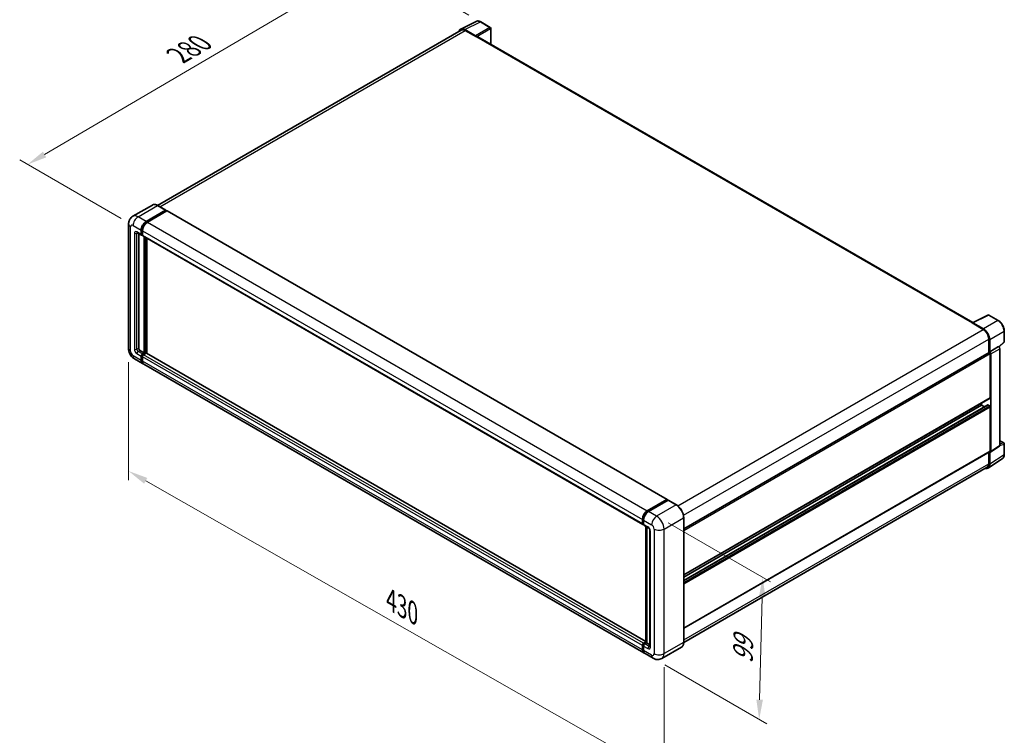
# Model space of a CAD drawing. Units: millimetres. Extents: x 0 to 11409, y 0 to 1546.
# Drawn here: x 367 to 741, y 159 to 431 of the extents above; entities that cross this region are included whole.
import ezdxf

# ---------------------------------------------------------------- set-up
doc = ezdxf.new("R2010")
doc.units = ezdxf.units.MM
doc.header["$LTSCALE"] = 3
doc.layers.get('Defpoints').update_dxf_attribs({"lineweight": 25})
for name, color, linetype, lineweight in [('Dimension (ISO)', 7, 'Continuous', 18), ('Visible (ISO)', 7, 'Continuous', 35), ('Visible Narrow (ISO)', 7, 'Continuous', 25)]:
    doc.layers.add(name, color=color, linetype=linetype, lineweight=lineweight)
doc.styles.add('Note Text (TK)', font='txt')
doc.dimstyles.new('Default - Method 1b (TK)', dxfattribs={"dimscale": 3, "dimtxt": 2.5, "dimasz": 2.5, "dimexe": 1, "dimexo": 1.499999999999999, "dimgap": 1, "dimtad": 1, "dimtoh": 1, "dimrnd": 1e-08, "dimdsep": 46, "dimtxsty": 'Note Text (TK)', "dimcen": 0.09, "dimdle": 5, "dimclrd": 100, "dimclre": 100, "dimclrt": 7, "dimadec": 1, "dimazin": 1, "dimtfac": 1, "dimtmove": 0, "dimatfit": 3, "dimfxl": 1, "dimtolj": 1, "dimlwd": -1, "dimlwe": -1, "dimarcsym": 0})

# ---------------------------------------------------------------- blocks, each defined once
blk = doc.blocks.new('*D20')
at = {"layer": 'Defpoints', "color": 0}
for p in [(502.2457489212944, 453.5250295056134), (542.5508354489277, 430.2548769491731), (410.4302120979409, 352.8767644205232)]:
    blk.add_point(p, dxfattribs=at)
at = {"layer": 'Dimension (ISO)', "color": 100}
for p, q in [((538.0701114338657, 432.8418241654334), (499.2585995779199, 455.2496609831203)), ((376.7884016864986, 379.8321375673277), (495.7788659283303, 449.7264212926871)), ((405.949488082879, 355.4637116367835), (367.3343693501599, 377.7581608319083))]:
    blk.add_line(p, q, dxfattribs=at)
for points in [[(495.1457645595092, 450.8042351248477), (496.4119672971513, 448.6486074605264), (502.2457489212944, 453.5250295056134)], [(376.1553003176775, 380.9099513994884), (377.4215030553197, 378.754323735167), (370.3215186935345, 376.0335293544014)]]:
    blk.add_solid(points, dxfattribs=at)
at = {"layer": 'Dimension (ISO)', "color": 7, "insert": (426.2481931629606, 416.7128682642645), "char_height": 7.5, "attachment_point": 4, "rotation": 30.42972019727231, "style": 'Note Text (TK)'}
blk.add_mtext('\\A1;{\\Q-29.570;\\W0.820;\\H0.816x; \\fＭＳ Ｐゴシック|b0|i0;\\H7.5000;280}', dxfattribs=at)
blk = doc.blocks.new('*D21')
at = {"layer": 'Defpoints', "color": 0}
for p in [(408.7063544728741, 306.0642937806771), (612.1913469965202, 190.1217792889406), (612.1913469965369, 143.5814741760696)]:
    blk.add_point(p, dxfattribs=at)
at = {"layer": 'Dimension (ISO)', "color": 100}
for p, q in [((408.706354472876, 300.8850812899285), (408.7063544728921, 256.0711803406406)), ((415.2227891741688, 255.8110277490812), (605.674912295259, 147.2944350947948)), ((612.1913469965222, 184.9425667981919), (612.1913469965382, 140.1286658489038))]:
    blk.add_line(p, q, dxfattribs=at)
for points in [[(415.8416159939563, 256.8971001992942), (414.6039623543813, 254.7249552988682), (408.7063544728908, 259.5239886678064)], [(606.2937391150464, 148.3805075450078), (605.0560854754714, 146.2083626445817), (612.1913469965369, 143.5814741760696)]]:
    blk.add_solid(points, dxfattribs=at)
at = {"layer": 'Dimension (ISO)', "color": 7, "insert": (507.1312069270573, 211.2118908680896), "char_height": 7.5, "attachment_point": 4, "rotation": 330.32619711442555, "style": 'Note Text (TK)'}
blk.add_mtext('\\A1;{\\Q-29.674;\\W0.819;\\H0.816x; \\fＭＳ Ｐゴシック|b0|i0;\\H7.5000;430}', dxfattribs=at)
blk = doc.blocks.new('*D22')
at = {"layer": 'Defpoints', "color": 0}
for p in [(609.362919871756, 242.3775604683049), (608.0295865384414, 188.3567092661344), (648.3346730660742, 165.0865567096944)]:
    blk.add_point(p, dxfattribs=at)
at = {"layer": 'Dimension (ISO)', "color": 100}
for p, q in [((613.8010467727981, 239.8152067072905), (652.6267576667504, 217.3991720711887)), ((649.4829490519886, 211.6096913409233), (648.5197304134747, 172.5842732806361)), ((612.4677134394835, 185.79435550512), (651.2934243334358, 163.3783208690182))]:
    blk.add_line(p, q, dxfattribs=at)
for points in [[(648.2333296234984, 211.6405342321567), (650.7325684804789, 211.57884844969), (649.668006399389, 219.107407911865)], [(647.2701109849845, 172.6151161718695), (649.769349841965, 172.5534303894027), (648.3346730660742, 165.0865567096944)]]:
    blk.add_solid(points, dxfattribs=at)
at = {"layer": 'Dimension (ISO)', "color": 7, "insert": (642.0702121354796, 184.8417705610828), "char_height": 7.5, "attachment_point": 4, "rotation": 88.58612251216663, "style": 'Note Text (TK)'}
blk.add_mtext('\\A1;{\\Q28.586;\\W0.828;\\H0.816x; \\fＭＳ Ｐゴシック|b0|i0;\\H7.5000;99}', dxfattribs=at)

msp = doc.modelspace()

# ---------------------------------------------------------------- linework, layer by layer
at = {"layer": 'Visible (ISO)'}
for p, q in [((534.9227694239232, 427.5119466394553), (540.7891901444148, 430.441786170903)), ((535.1487725397393, 427.1224156083443), (419.7341284348221, 360.4877397658904)), ((540.5380034197138, 425.0005461712567), (536.5294855750557, 427.3148650279215)), ((536.6487725397393, 426.9738291397741), (540.8914132268587, 424.5243393969908)), ((546.1636953781606, 428.1689912964859), (542.5508354489275, 430.2548769491729)), ((546.3303620448295, 421.7223647902791), (546.3303620448272, 427.8803161618912)), ((540.773562096661, 424.5923807787352), (540.773562096661, 424.592546574621)), ((729.5394339349392, 315.9465578165427), (541.391413226859, 424.5738682198477)), ((417.7404513835629, 360.6274730855353), (410.3158301811041, 356.3408660356612)), ((422.887914102038, 358.6685366725746), (419.8237847168964, 360.437612597918)), ((415.3799595662459, 354.373674818891), (422.8045807687046, 358.6602818687651)), ((415.379959566246, 354.2103755027055), (422.9224318989025, 358.5650239343237)), ((423.2524150634563, 358.3745080654405), (415.8513640870372, 354.1015092919149)), ((422.9224318989024, 358.5922404870212), (422.9224318989025, 358.5650239343237)), ((422.9224318989025, 358.5650239343237), (423.2524150634563, 358.3745080654405)), ((423.3524150634563, 358.3844138300119), (613.3284369422421, 248.7017064587207)), ((408.7063544728566, 353.4210954744751), (408.7063544728738, 306.0642937806769)), ((411.9824968477722, 350.1220899355268), (413.6324126705408, 349.1695105911111)), ((412.5515324415017, 349.7935570823086), (412.5515324415174, 306.2003765441651)), ((413.4943414830831, 349.4746953333245), (413.4943414830826, 351.1076884951797)), ((413.6357628393204, 349.5563449914174), (413.6357628393199, 351.1893381532725)), ((413.9657460038742, 349.208000609057), (413.7324126705409, 349.3427156718679)), ((413.9657460038739, 350.8355229682039), (413.9657460038742, 349.2025298063487)), ((414.103817191332, 348.8973450641349), (604.0798390701178, 239.2146376928437)), ((414.6728527850772, 304.4313006188219), (414.6728527850613, 348.5688122109167)), ((414.8142741413145, 304.3496509607292), (414.8142741412987, 348.4871625528239)), ((415.6156618266558, 304.2812089887341), (415.61566182664, 348.024481156967)), ((729.4102574749071, 315.8820438109559), (735.2766781953986, 318.8118833424035)), ((739.205138893125, 316.716461918367), (735.592278963892, 318.802347571054)), ((729.217519282875, 315.7942113701161), (733.4601599699944, 313.3447216273329)), ((729.3353704130733, 315.7263357842574), (729.3353704130733, 315.7261699883717)), ((733.5794469346783, 313.5480167931378), (729.5709290900203, 315.8623356498025)), ((741.4918336523165, 308.7199315215573), (741.4918336523149, 312.7557904140505)), ((735.5814803135548, 309.6704870131587), (735.5814803135567, 304.475993889612)), ((735.9350337041506, 304.8395489093372), (735.9350337041489, 309.4680208267803)), ((735.9350337041506, 304.8395489093372), (739.3471040455239, 306.8095086394247)), ((739.347391212421, 306.8093428435394), (739.3471040455239, 306.8095086394247)), ((739.4793661064475, 306.7113861015744), (741.3849358492544, 308.4753133257051)), ((413.0229369623086, 305.3838799632375), (414.6728527850772, 304.4313006188219)), ((413.4943414831004, 301.5735625855747), (413.4943414830998, 303.2065557474298)), ((413.6357628393377, 301.6552122436675), (413.6357628393372, 303.2882054055227)), ((413.9657460038907, 304.0230523283577), (414.6728527850772, 304.4313006188219)), ((413.9657460038907, 303.8597530121722), (414.8142741413145, 304.3496509607292)), ((415.427100018343, 304.322434408032), (414.4371505246821, 303.7508868013823)), ((415.1442573058682, 304.1591350918462), (414.8142741413145, 304.3496509607292)), ((605.3307361346201, 194.749159767701), (415.527100018343, 304.3323401726033)), ((619.664783735432, 237.5514579166044), (735.7683670374844, 304.5838929899795)), ((735.9353208710476, 304.8393831134518), (735.9350337041506, 304.8395489093372)), ((736.1707359645527, 287.4209551828818), (736.1707359645465, 304.1591350918968)), ((736.4064382249554, 267.0082090679227), (736.4064382249417, 304.0233839201803)), ((739.8185085663287, 269.2632956869441), (739.8185085663151, 305.9933436502679)), ((410.9824968477895, 302.1218995420641), (414.0466262329312, 300.3528236167207)), ((413.9657460038909, 302.9343902204541), (413.9657460038917, 301.3013970585991)), ((604.4940526325084, 190.3979507184539), (414.5180307537225, 300.0806580897453)), ((619.6647837354383, 220.0434776486699), (736.1017003708239, 287.2683628117749)), ((619.6647837354391, 217.8832295606521), (735.269348279209, 284.6275560196019)), ((619.6647837354387, 219.2036329567398), (732.8709043190172, 284.5632171496356)), ((732.8709043190172, 284.5632171496356), (732.8709043190167, 285.4030618415658)), ((734.0144072032721, 283.9030154515919), (732.8709043190172, 284.5632171496356)), ((735.9350337041583, 284.2910516226595), (735.369348279209, 284.6176502550306)), ((736.1707359645599, 267.1446234231806), (736.170735964554, 283.8828033321956)), ((739.8185085663282, 271.0469428815684), (741.3251669856642, 270.1770732375879)), ((741.4918336523324, 265.8525392105), (741.491833652331, 269.8883981029932)), ((619.6647837354458, 199.7671458889687), (736.1017003708312, 266.9920310520738)), ((735.5814803135708, 266.6916818619768), (735.5814803135723, 262.3136853193602)), ((735.9350337041662, 262.1079032152745), (735.9350337041645, 266.7363751327176)), ((735.9350337041645, 266.7363751327176), (735.9353208710618, 266.7362093368323)), ((736.2799021462838, 266.7102095060592), (739.6919724876572, 268.9652961250804)), ((735.3023533108081, 260.6179054059566), (740.772879134297, 264.2334550134699)), ((734.9601599700137, 260.940353979399), (619.663366995294, 194.3737195186885)), ((605.827385965823, 244.4188019206238), (613.228436942242, 248.6918006941492)), ((605.8619037626871, 244.1957160265038), (613.4043760953438, 248.5503644581221)), ((613.7234116890723, 248.4332434435222), (606.2987904866137, 244.146636393648)), ((613.3698582984794, 248.6101510360566), (613.3698582984794, 248.5304355988105)), ((613.487709428677, 248.5421096543126), (613.6998414630331, 248.4196351671734)), ((616.8708744075476, 246.6724223219882), (613.806745022406, 248.4414982473316)), ((603.9417678826601, 239.5198224350574), (603.9417678826596, 241.1528155969126)), ((604.152224832626, 239.6014720931503), (604.1522248326255, 241.2344652550054)), ((604.4131724034504, 240.8806500699366), (604.4131724034507, 239.2476569080815)), ((619.6647837354475, 194.4764277205586), (619.6647837354305, 241.833229414357)), ((604.2976902003154, 239.3198013918568), (604.4131724034507, 239.2531277107899)), ((604.5512435909086, 238.942472165868), (606.2011594136771, 237.9898928214523)), ((605.3307361346202, 194.3549203438387), (605.3307361346042, 238.4924319359341)), ((605.5916837054292, 238.3417737856739), (605.591683705445, 194.2042621935785)), ((606.8106351219265, 236.9342499287864), (606.8106351219423, 192.8434345586983)), ((604.4131724034679, 194.068179430091), (605.3307361346201, 194.5979350972706)), ((603.9417678826777, 191.6186896873077), (603.9417678826769, 193.2516828491628)), ((604.1522248326432, 191.7003393454001), (604.1522248326428, 193.3333325072552)), ((604.4131724034676, 192.9795173221864), (604.4131724034681, 191.3465241603313)), ((604.4476902003317, 193.8450935359702), (605.3307361346202, 194.3549203438387)), ((605.591683705445, 194.2042621935785), (604.8845769242585, 193.7960139031143)), ((605.3795516710891, 194.3267366807178), (605.3307361346202, 194.3549203438388)), ((605.3795516710891, 194.3267366807178), (605.591683705445, 194.2042621935786)), ((605.591683705445, 194.2042621935785), (606.8106351219419, 193.5005002651349)), ((618.7875410742337, 192.577277885533), (611.362919871775, 188.2906708356588)), ((608.0295865384408, 188.356709266134), (604.965457153299, 190.1257851914774))]:
    msp.add_line(p, q, dxfattribs=at)
for centre, radius, start, end in [((545.9970287114938, 427.8803161618911), 0.3333333333333335, 0, 59.99999999999577), ((735.4256122972254, 318.5136724364592), 0.3333333333333331, 59.99999999999577, 116.5387075295107), ((741.1585003189832, 308.7199315215571), 0.3333333333333332, 312.7894813385659, 0), ((741.1585003189977, 269.8883981029931), 0.3333333333333331, 0, 59.99999999999577)]:
    msp.add_arc(centre, radius, start, end, dxfattribs=at)
for centre, major_axis, ratio, start_param, end_param in [((536.5323581192328, 424.5898923245566), (-1.668697862510223, 2.890269480347685), 0.576647498787985, 5.4983961313683, 6.809920053623867), ((536.6487725397403, 424.5243393969913), (-1.500000000000956, 2.598076211352878), 0.5773502691893873, 5.497787143781993, 6.283185307179692), ((540.5377161652963, 424.7283805937509), (0.1666666666667379, -0.2886751345947719), 0.5780538960693767, 0.7860071509830107, 2.355585502606558), ((540.891413226859, 423.7078428160631), (0.5000000000000506, 0.8660254037845543), 0.5773502691896267, 0, 0.7853981633977103), ((422.8045807687047, 358.5241991052772), (0.0833333333333373, 0.1443375672974133), 0.577350269189626, 5.497787143782773, 7.068583470577486), ((423.2524150634563, 358.211208749255), (0.0999999999999994, 0.1732050807568879), 0.5773502691896258, 0, 0.785398163397816), ((415.3799595662467, 352.1963506030842), (1.333333333333464, 2.309401076758414), 0.577350269189626, 0.7853981633981002, 2.356194490193006), ((415.3799595662467, 352.1963506030842), (1.233333333333459, 2.136195996001538), 0.577350269189626, 0.7853981633981091, 2.356194490193013), ((415.851364087038, 351.9241850761082), (-1.333333333333196, -2.309401076758584), 0.5773502691896257, 3.926990816987435, 5.497787143782234), ((413.9657460038741, 349.7468608603007), (-0.3333333333333314, -0.5773502691896227), 0.577350269189626, 5.497787143782593, 7.068583470577486), ((413.9657460038741, 349.7468608603007), (-0.2333333333333299, -0.4041451884327342), 0.577350269189626, 5.49778714378246, 6.283185307179604), ((414.4371505246653, 349.4746953333245), (-0.3333333333333347, -0.5773502691896282), 0.5773502691896257, 5.497787143782201, 6.283185307179584), ((729.2175192828754, 314.9777147891884), (0.500000000000054, 0.8660254037845339), 0.5773502691896267, 0.5386578361590751, 0.7853981633978986), ((729.5712163444379, 315.589838379466), (-0.1668697862510221, 0.2890269480347683), 0.5766474987879846, 5.498396131368255, 7.067974482991801), ((733.4601599699953, 310.8952318845502), (1.500000000000757, -2.598076211352847), 0.5773502691893873, 0.7853981633974625, 2.356194490192351), ((733.5765743905032, 310.8263610180796), (1.666666666667377, -2.886751345947716), 0.5780538960693762, 0.7860071509830499, 2.355585502606693), ((739.3468167035861, 306.2650116885277), (-0.3333333333334752, 0.5773502691895434), 0.5780538960693765, 3.927599804572804, 5.497178156196351), ((413.0229369623084, 305.9282110171892), (0.3333333333335746, -0.5773502691894833), 0.5773502691893854, 3.926990816986895, 5.497787143781793), ((413.9657460038909, 303.478721274406), (0.3333333333333713, 0.577350269189612), 0.577350269189626, 0.7853981633981855, 2.35619449019307), ((413.9657460038908, 303.478721274406), (0.2333333333333618, 0.4041451884327313), 0.577350269189626, 0.7853981633981065, 2.356194490192986), ((414.4371505246819, 303.2065557474305), (-0.3333333333332994, -0.5773502691896465), 0.577350269189626, 3.926990816986842, 5.497787143782715), ((415.4271000183431, 304.1591350918464), (0.1000000000000102, 0.1732050807568812), 0.577350269189626, 2.374e-13, 0.7853981633979986), ((735.935033704151, 304.2952178553847), (-0.1666666666667881, 0.2886751345947447), 0.5773502691893848, 3.926990816986785, 6.283185307179395), ((735.9347463622126, 304.2950519584402), (0.3333333333334752, -0.5773502691895434), 0.5780538960693765, 0.7860071509830115, 2.355585502606558), ((415.3799595662645, 302.6622246934792), (-1.333333333333327, -2.309401076758491), 0.577350269189626, 5.497787143782556, 6.460895908025307), ((415.3799595662645, 302.6622246934792), (-1.233333333333316, -2.136195996001585), 0.577350269189626, 5.497787143782542, 6.253558932583102), ((415.8513640870559, 302.3900591665038), (-1.333333333333336, -2.309401076758506), 0.5773502691896258, 5.497787143782628, 6.283185307179585), ((735.369348279209, 284.454350938845), (-0.1000000000000632, 0.1732050807568541), 0.577350269189385, 5.497787143782269, 6.283185307179502), ((735.9350337041571, 287.5570379463697), (0.1666666666667687, -0.2886751345947529), 0.577350269189385, 1.35e-13, 0.7853981633973993), ((735.9350337041584, 284.0188860956835), (-0.166666666666788, 0.2886751345947445), 0.5773502691893848, 3.926990816986785, 5.497787143781796), ((735.9347463622263, 267.2812038775053), (0.3337395725020461, -0.5780538960695357), 0.5766474987879847, 5.498396131368245, 7.067974482992085), ((735.9350337041644, 267.2807061866686), (0.1666666666668108, -0.288675134594745), 0.5773502691893851, 0, 0.7853981633962351), ((739.3468167035998, 269.5362904965266), (0.3337395725020461, -0.5780538960695357), 0.5766474987879847, 0.0348641300008868, 0.7847891758124999), ((733.5765743905207, 263.4728772631872), (1.668697862510241, -2.890269480347672), 0.5766474987879846, 5.756450560736775, 7.067974482991961), ((733.4601599700126, 263.5384301907519), (1.500000000001038, -2.598076211352947), 0.5773502691893854, 0, 0.7853981633972058), ((613.228436942242, 248.5285013779638), (0.1000000000000001, 0.1732050807568879), 0.5773502691896257, 5.497787143782044, 7.068583470577787), ((613.4877094286771, 248.4060268908247), (-0.083333333333384, 0.1443375672973739), 0.5773502691893851, 5.497787143781511, 6.283185307179839), ((613.7234116890725, 248.2971606800342), (0.0833333333333282, 0.1443375672973857), 0.5773502691896257, 5.409e-13, 0.7853981633984543), ((605.8273859658239, 242.241477704817), (1.333333333333471, 2.309401076758425), 0.5773502691896257, 0.7853981633981855, 2.356194490192919), ((606.2987904866145, 241.9693121778412), (-1.333333333333196, -2.309401076758584), 0.5773502691896257, 3.926990816987407, 5.497787143782323), ((604.4131724034512, 239.7919879620333), (-0.3333333333333334, -0.5773502691896262), 0.5773502691896258, 5.497787143782087, 7.068583470577938), ((604.884576924242, 239.5198224350576), (-0.3333333333333493, -0.577350269189653), 0.5773502691896257, 5.497787143782577, 6.283185307179533), ((604.4131724034679, 193.5238483761391), (0.3333333333333682, 0.5773502691896063), 0.577350269189626, 0.7853981633976206, 2.356194490193463), ((605.8273859658418, 192.7073517952124), (-1.333333333333336, -2.309401076758506), 0.5773502691896258, 5.497787143782602, 6.460895908023937), ((604.8845769242586, 193.2516828491626), (-0.3333333333332991, -0.577350269189646), 0.5773502691896257, 3.926990816987295, 5.497787143782371), ((606.2987904866324, 192.4351862682359), (-1.333333333333324, -2.309401076758488), 0.5773502691896257, 5.497787143782568, 6.283185307179584)]:
    msp.add_ellipse(centre, major_axis=major_axis, ratio=ratio, start_param=start_param, end_param=end_param, dxfattribs=at)
for points, knots in [([(542.5508354489275, 430.2548769491729), (542.4322167050759, 430.3233615128666), (542.312201461898, 430.3823867592488), (542.0709550425689, 430.4795655944147), (541.9497084565797, 430.5177262099506), (541.7077122998387, 430.5709805142882), (541.5869300382378, 430.5860648207071), (541.348433509425, 430.5906682013196), (541.2306950081132, 430.5801352147391), (541.0027250653867, 430.5315364799032), (540.892546089269, 430.4934047552957), (540.7891901444148, 430.441786170903)], [-0.7847891758118364, -0.7847891758118364, -0.7847891758118364, -0.7847891758118364, -0.6348041666493724, -0.6348041666493724, -0.4848191574869086, -0.4848191574869086, -0.3348341483244446, -0.3348341483244446, -0.1848491391619806, -0.1848491391619806, -0.0348641299995166, -0.0348641299995166, -0.0348641299995166, -0.0348641299995166]), ([(419.8237847168964, 360.437612597918), (419.6753143050102, 360.5233320301872), (419.5260747920153, 360.5960183011457), (419.2290885193223, 360.7131685964126), (419.0813333219994, 360.757636105079), (418.7903935060252, 360.8164540463728), (418.6471894770404, 360.8307962719848), (418.3688956639265, 360.8277353067407), (418.2337966404859, 360.8102957662468), (417.9762751680008, 360.7429310386793), (417.8538977849425, 360.6929713959105), (417.7404513835629, 360.6274730855353)], [0, 0, 0, 0, 0.1570796326795313, 0.1570796326795313, 0.3141592653590625, 0.3141592653590625, 0.4712388980385938, 0.4712388980385938, 0.628318530718125, 0.628318530718125, 0.7853981633976563, 0.7853981633976563, 0.7853981633976563, 0.7853981633976563]), ([(408.7063544728566, 353.4210954744751), (408.7063544728566, 353.5990176467645), (408.7182705989755, 353.7842953407959), (408.7758586566612, 354.1708921497745), (408.821556852477, 354.3724033416687), (408.9611437466216, 354.7878771112261), (409.0553153617805, 355.0020844058523), (409.3070531998963, 355.4272386854527), (409.4652174549926, 355.6380574214939), (409.8473612124426, 356.0247711120934), (410.0714840858249, 356.1997927517763), (410.3158301811041, 356.3408660356612)], [4.712388980384689, 4.712388980384689, 4.712388980384689, 4.712388980384689, 4.869468613064137, 4.869468613064137, 5.026548245743585, 5.026548245743585, 5.183627878423033, 5.183627878423033, 5.340707511102481, 5.340707511102481, 5.49778714378193, 5.49778714378193, 5.49778714378193, 5.49778714378193]), ([(411.8892077819579, 350.1614687880332), (411.8892077819579, 350.1614687880332), (411.8902764288149, 350.1613435448068), (411.8973678860458, 350.1599098980792), (411.9082138322908, 350.1571409490783), (411.9392086516986, 350.1449146188428), (411.9593114205725, 350.1354760481618), (411.9824968477722, 350.1220899355268)], [5.902696792049801, 5.902696792049801, 5.902696792049801, 5.902696792049801, 5.969026041820524, 5.969026041820524, 6.126105674500055, 6.126105674500055, 6.283185307179585, 6.283185307179585, 6.283185307179585, 6.283185307179585]), ([(741.491833652315, 312.7557904140505), (741.4918336523149, 312.8991272571046), (741.482092434164, 313.0463081304092), (741.4440753345334, 313.3455856646547), (741.4157945915448, 313.4976828609685), (741.3417162533754, 313.8038258074147), (741.2959160577615, 313.9578691505543), (741.1880129043737, 314.2647692578999), (741.1259092396082, 314.4176227571884), (740.9868572712012, 314.7189318276581), (740.9099096255864, 314.8673841176157), (740.7428706695202, 315.1567040763656), (740.6527810379743, 315.2975688372079), (740.4613657127603, 315.5686459095294), (740.3600425317018, 315.6988560105288), (740.14821081901, 315.9457529361838), (740.0377054683742, 316.0624387406534), (739.8096170686468, 316.2796639366012), (739.692037404289, 316.3802043766241), (739.4518640066656, 316.5627669178051), (739.3292722405079, 316.6447934968399), (739.205138893125, 316.716461918367)], [-0.7847891758118349, -0.7847891758118349, -0.7847891758118349, -0.7847891758118349, -0.6278313406494678, -0.6278313406494678, -0.4708735054871007, -0.4708735054871007, -0.3139156703247336, -0.3139156703247336, -0.1569578351623664, -0.1569578351623664, 7e-16, 7e-16, 0.1569578351623678, 0.1569578351623678, 0.3139156703247349, 0.3139156703247349, 0.470873505487102, 0.470873505487102, 0.6278313406494691, 0.6278313406494691, 0.7847891758118363, 0.7847891758118363, 0.7847891758118363, 0.7847891758118363]), ([(410.9824968477895, 302.1218995420641), (410.6743266055913, 302.2998217143535), (410.4144853454747, 302.5035501613104), (409.9560136871105, 302.9402605620636), (409.7576833466043, 303.1740555411606), (409.4088626509224, 303.6680865661542), (409.2585746163051, 303.928393077881), (409.0051415462436, 304.477496174204), (408.9018343253213, 304.7661527769722), (408.752867853354, 305.3815560804073), (408.706354472874, 305.708449436098), (408.7063544728738, 306.0642937806769)], [3.141592653589793, 3.141592653589793, 3.141592653589793, 3.141592653589793, 3.455751918948772, 3.455751918948772, 3.769911184307752, 3.769911184307752, 4.084070449666731, 4.084070449666731, 4.398229715025711, 4.398229715025711, 4.712388980384691, 4.712388980384691, 4.712388980384691, 4.712388980384691]), ([(740.772879134297, 264.2334550134699), (740.8692601121156, 264.2971545951495), (740.9573726423746, 264.3735065251267), (741.1134453526972, 264.5466349194091), (741.1814364373093, 264.6433329592584), (741.2966980571618, 264.8521787022309), (741.344025795405, 264.9643213623131), (741.4189042933583, 265.2005233338378), (741.4464795238745, 265.3246062651945), (741.4829433935753, 265.5821212104882), (741.4918336523324, 265.7155700831128), (741.4918336523324, 265.8525392105)], [0.034864129999923, 0.034864129999923, 0.034864129999923, 0.034864129999923, 0.1848491391623055, 0.1848491391623055, 0.3348341483246882, 0.3348341483246882, 0.4848191574870708, 0.4848191574870708, 0.6348041666494533, 0.6348041666494533, 0.7847891758118358, 0.7847891758118358, 0.7847891758118358, 0.7847891758118358]), ([(604.1522248326255, 241.2344652550054), (604.1522248326254, 241.4462378903321), (604.1811249150863, 241.6711775262211), (604.2918793207753, 242.1287209333449), (604.3737706350565, 242.3612661525067), (604.5825681586789, 242.8136592308765), (604.7094533251066, 243.0334307858561), (604.9968384616596, 243.4404512847455), (605.1572828718417, 243.6276438528432), (605.4981498829005, 243.9523316853129), (605.6785032806678, 244.0898297088404), (605.8619037626871, 244.1957160265038)], [3.141592653589792, 3.141592653589792, 3.141592653589792, 3.141592653589792, 3.455751918948771, 3.455751918948771, 3.769911184307751, 3.769911184307751, 4.084070449666731, 4.084070449666731, 4.39822971502571, 4.39822971502571, 4.712388980384689, 4.712388980384689, 4.712388980384689, 4.712388980384689]), ([(619.6647837354305, 241.8332294143571), (619.6647837354304, 242.1761071434337), (619.6179035353098, 242.5425115139584), (619.436977339323, 243.2899453305605), (619.3029056912555, 243.6708693820303), (618.9606334907876, 244.4124565987921), (618.7524755490793, 244.7729967298296), (618.2813782804755, 245.4402067588247), (618.0185241990235, 245.7467782377133), (617.4616906241916, 246.2771818279487), (617.1678152313198, 246.5009834574499), (616.8708744075476, 246.6724223219882)], [1.570796326794896, 1.570796326794896, 1.570796326794896, 1.570796326794896, 1.884955592153876, 1.884955592153876, 2.199114857512855, 2.199114857512855, 2.513274122871834, 2.513274122871834, 2.827433388230813, 2.827433388230813, 3.141592653589793, 3.141592653589793, 3.141592653589793, 3.141592653589793]), ([(604.2976902003154, 239.3198013918569), (604.2767462492914, 239.3318933876184), (604.257512723871, 239.3468803389131), (604.2241984629488, 239.3805929942675), (604.2101088623326, 239.3992640194301), (604.1870915401197, 239.4381374486965), (604.1781265153339, 239.4583317125703), (604.164444544918, 239.4990554485521), (604.1597099672324, 239.519600065914), (604.1536009191261, 239.5606109733613), (604.152224832626, 239.5810890974977), (604.152224832626, 239.6014720931503)], [2.356194490192761, 2.356194490192761, 2.356194490192761, 2.356194490192761, 2.513274122872165, 2.513274122872165, 2.670353755551569, 2.670353755551569, 2.827433388230973, 2.827433388230973, 2.984513020910377, 2.984513020910377, 3.14159265358978, 3.14159265358978, 3.14159265358978, 3.14159265358978]), ([(606.2011594136771, 237.9898928214523), (606.2316724498857, 237.9722761117836), (606.2674786051713, 237.9478116795336), (606.3464723583813, 237.8830752199351), (606.3900123305496, 237.841723794928), (606.478860295216, 237.7433531960849), (606.5240806596336, 237.6854645698981), (606.6089993052898, 237.5588730691503), (606.6484252253902, 237.4898578505748), (606.7153156103037, 237.3503884904788), (606.7427786525183, 237.2799411799816), (606.7829278579019, 237.1488927686192), (606.7961329393456, 237.0880205719219), (606.8084869451661, 236.9969058978649), (606.8106351219265, 236.9629266583554), (606.8106351219265, 236.9342499287864)], [3.141592653589793, 3.141592653589793, 3.141592653589793, 3.141592653589793, 3.348316320067347, 3.348316320067347, 3.571777792848966, 3.571777792848966, 3.810832397366238, 3.810832397366238, 4.058806714961358, 4.058806714961358, 4.306471209923853, 4.306471209923853, 4.544135123945556, 4.544135123945556, 4.712388980384689, 4.712388980384689, 4.712388980384689, 4.712388980384689]), ([(604.1522248326428, 193.3333325072552), (604.1522248326428, 193.3740984985604), (604.1576725877225, 193.4145189153592), (604.1768985712841, 193.4939443970763), (604.1907285806267, 193.5329520088798), (604.2254286996684, 193.6081353415206), (604.2463058983391, 193.6442957103378), (604.2940665148263, 193.7119385612627), (604.3209330929177, 193.7434195065898), (604.3801045860117, 193.7997824376256), (604.4123858162511, 193.8247105403176), (604.4476902003317, 193.8450935359702)], [3.141592653589756, 3.141592653589756, 3.141592653589756, 3.141592653589756, 3.455751918948743, 3.455751918948743, 3.769911184307729, 3.769911184307729, 4.084070449666716, 4.084070449666716, 4.398229715025703, 4.398229715025703, 4.71238898038469, 4.71238898038469, 4.71238898038469, 4.71238898038469]), ([(604.5428951599213, 190.6277890200821), (604.5320323991795, 190.6378283900074), (604.5213809785614, 190.6481321795854), (604.4507648685587, 190.7195927647252), (604.3978660248092, 190.7889855205951), (604.3076144810838, 190.9414092894752), (604.2702251593282, 191.024431011438), (604.2107789778486, 191.2013697509694), (604.1887049498833, 191.2953005332713), (604.1594285679212, 191.4918370427449), (604.1522248326434, 191.5944530277368), (604.1522248326434, 191.7003393454001)], [2.486038708390384, 2.486038708390384, 2.486038708390384, 2.486038708390384, 2.513274122872165, 2.513274122872165, 2.670353755551571, 2.670353755551571, 2.827433388230976, 2.827433388230976, 2.984513020910382, 2.984513020910382, 3.141592653589788, 3.141592653589788, 3.141592653589788, 3.141592653589788]), ([(606.8106351219423, 192.8434345586983), (606.8106351219423, 192.8166623334283), (606.8087577794905, 192.7945335395566), (606.8038486823655, 192.7615780734459), (606.8008236894196, 192.7508007339694), (606.7985195352904, 192.7439425284937), (606.7980936756777, 192.7429544315547), (606.7980936756777, 192.7429544315547)], [4.712388980384688, 4.712388980384688, 4.712388980384688, 4.712388980384688, 4.869468613064132, 4.869468613064132, 5.026548245743575, 5.026548245743575, 5.092877495514058, 5.092877495514058, 5.092877495514058, 5.092877495514058]), ([(618.7875410742337, 192.577277885533), (618.9009874756131, 192.6427761959081), (619.0054424869439, 192.7237782971009), (619.192542788579, 192.9131160705093), (619.2751953853972, 193.0213954865883), (619.4169931656154, 193.2608745158389), (619.4761744483809, 193.3920639556699), (619.5707065250091, 193.6734341979227), (619.6060741315222, 193.8236277066786), (619.6531121361068, 194.1394005110393), (619.6647837354475, 194.3049888560204), (619.6647837354475, 194.4764277205586)], [0.7853981633976598, 0.7853981633976598, 0.7853981633976598, 0.7853981633976598, 0.942477796077107, 0.942477796077107, 1.099557428756554, 1.099557428756554, 1.256637061436001, 1.256637061436001, 1.413716694115448, 1.413716694115448, 1.570796326794896, 1.570796326794896, 1.570796326794896, 1.570796326794896]), ([(611.362919871775, 188.2906708356588), (611.1185737764956, 188.1495975517738), (610.854939153627, 188.0430122696967), (610.3289633948515, 187.9054229131466), (610.0673068862977, 187.8738580182831), (609.573243560578, 187.8684237951811), (609.3406487941762, 187.8939724314511), (608.9110445080609, 187.9808235198649), (608.7136815988257, 188.0420033173283), (608.3500849123852, 188.1854290009073), (608.1836716595399, 188.2677481799892), (608.0295865384408, 188.356709266134)], [5.497787143781926, 5.497787143781926, 5.497787143781926, 5.497787143781926, 5.654866776461458, 5.654866776461458, 5.811946409140991, 5.811946409140991, 5.969026041820523, 5.969026041820523, 6.126105674500055, 6.126105674500055, 6.283185307179586, 6.283185307179586, 6.283185307179586, 6.283185307179586])]:
    msp.add_open_spline(points, degree=3, knots=knots, dxfattribs=at)
at = {"layer": 'Visible Narrow (ISO)'}
for p, q in [((420.6142248314161, 359.9812517850218), (536.6487725397393, 426.973829139774)), ((536.5294855750557, 427.3148650279215), (542.3923946725203, 430.2429507656243)), ((546.0052546017532, 428.1570651129372), (540.5380034197138, 425.0005461712567)), ((540.773562096661, 424.592546574621), (546.2408132787002, 427.7490655163014)), ((542.3923946725203, 430.2429507656243), (546.0052546017532, 428.1570651129372)), ((546.2408132787002, 427.7490655163014), (546.2408132787024, 421.7740657945082)), ((540.8914132268587, 424.5243393969908), (729.217519282875, 315.7942113701161)), ((412.3158301811042, 356.1427507442344), (419.740451383563, 360.4293577941086)), ((419.740451383563, 360.4293577941086), (422.8045807687046, 358.6602818687651)), ((415.3799595662459, 354.373674818891), (412.3158301811042, 356.1427507442344)), ((423.2524150634563, 358.3745080654405), (613.228436942242, 248.6918006941492)), ((409.4874030563763, 304.9756316727733), (409.4874030563592, 352.3324333665715)), ((410.4302120979408, 352.8767644205231), (413.4943414830826, 351.1076884951797)), ((415.7148880991402, 354.0170044240797), (415.379959566246, 354.2103755027055)), ((415.8513640870372, 354.1015092919149), (605.827385965823, 244.4188019206238)), ((410.9016166187329, 349.8829436237886), (410.9016166187489, 305.7921282537007)), ((413.4943414830831, 349.4746953333245), (411.8444256603146, 350.4272746777402)), ((411.8444256603149, 349.8829436237889), (412.1205680352298, 350.0423744982807)), ((411.8444256603309, 305.7921282537009), (411.8444256603149, 349.8829436237889)), ((413.970691372214, 350.9959670746467), (413.6357628393199, 351.1893381532725)), ((413.9657460038742, 349.3658291225342), (413.6357628393204, 349.5563449914174)), ((413.9657460038739, 350.8355229682039), (603.9417678826596, 241.1528155969126)), ((413.9657460038742, 349.2025298063487), (603.9417678826601, 239.5198224350574)), ((415.167827531892, 348.283038407592), (415.1678275319079, 304.172743368195)), ((415.4035297923034, 304.308826131683), (415.4035297922876, 348.146955644104)), ((729.5709290900203, 315.8623356498025), (735.4338381874848, 318.7904213875053)), ((735.4338381874848, 318.7904213875053), (739.0466981167177, 316.7045357348182)), ((739.0466981167177, 316.7045357348182), (733.5794469346783, 313.5480167931379)), ((617.3794617446171, 246.3254992591362), (733.4601599699944, 313.3447216273329)), ((735.9350337041489, 309.4680208267803), (741.4022848861881, 312.6245397684607)), ((741.4022848861881, 312.6245397684607), (741.4022848861896, 308.5886808759675)), ((619.5761314663525, 242.6947676287345), (735.5814803135548, 309.6704870131587)), ((739.347391212421, 306.8093428435394), (735.9353208710476, 304.8393831134518)), ((741.4022848861896, 308.5886808759675), (739.424257610072, 306.757681944762)), ((413.4943414831004, 301.5735625855747), (410.4302120979587, 303.342638510918)), ((411.8444256603309, 305.7921282537009), (412.5515324415174, 306.2003765441652)), ((411.8444256603312, 304.1591350918454), (413.4943414830998, 303.2065557474298)), ((412.3158301811221, 304.9756316727733), (413.0229369623086, 305.3838799632375)), ((413.9657460038907, 304.0230523283577), (412.3158301811221, 304.9756316727733)), ((413.9825231557888, 303.0880032434751), (413.6357628393372, 303.2882054055227)), ((414.3125063203422, 303.6595508501247), (413.9657460038907, 303.8597530121722)), ((604.4131724034679, 194.068179430091), (414.4371505246821, 303.7508868013823)), ((605.3307361346202, 194.6815189762105), (415.427100018343, 304.322434408032)), ((619.6647837354323, 236.8943922101687), (736.1707359645465, 304.1591350918968)), ((736.4064382249417, 304.0233839201803), (739.8185085663151, 305.9933436502679)), ((413.9657460038917, 301.4646963747842), (413.6357628393377, 301.6552122436675)), ((603.9417678826769, 193.2516828491628), (413.9657460038909, 302.9343902204541)), ((603.9417678826777, 191.6186896873077), (413.9657460038917, 301.3013970585991)), ((619.6647837354382, 220.1562123011537), (736.1707359645527, 287.4209551828818)), ((619.6647837354391, 217.8155887691617), (735.369348279209, 284.6176502550306)), ((619.6647837354394, 217.1623915044194), (735.9350337041583, 284.2910516226595)), ((619.6647837354396, 216.6180604504676), (736.170735964554, 283.8828033321956)), ((739.8185073622004, 269.2620656918997), (741.402284886204, 269.7571474574035)), ((739.818508566328, 270.9932398285845), (741.2169975433545, 270.1858218412395)), ((741.2169975433545, 270.1858218412395), (739.8185085663285, 269.7486604462266)), ((741.402284886204, 269.7571474574035), (741.4022848862055, 265.7212885649102)), ((619.6647837354458, 199.8798805414525), (736.1707359645599, 267.1446234231806)), ((741.4022848862055, 265.7212885649102), (735.9350337041662, 262.1079032152745)), ((739.8185085663287, 269.2632956869441), (736.4064382249554, 267.0082090679227)), ((619.664783735447, 195.3891493463515), (735.5814803135723, 262.3136853193602)), ((605.9452370960205, 244.1874612226945), (613.487709428677, 248.5421096543126)), ((613.7234116890723, 248.4332434435222), (616.7875410742141, 246.6641675181787)), ((605.9452370960205, 244.1874612226945), (606.1623144987168, 244.0621315258128)), ((609.3629198717553, 242.3775604683046), (606.2987904866137, 244.146636393648)), ((616.7875410742141, 246.6641675181787), (609.3629198717553, 242.3775604683046)), ((604.2010403690949, 239.5334307114063), (604.2010403690944, 241.1664238732615)), ((604.2010403690944, 241.1664238732615), (604.4181177717905, 241.0410941763799)), ((604.2010403690949, 239.5334307114063), (604.4131724034507, 239.4109562242672)), ((604.4131724034504, 240.8806500699366), (607.477301788592, 239.1115741445932)), ((612.1913469965027, 237.4785809827389), (619.6159681989615, 241.765188032613)), ((619.6159681989615, 241.765188032613), (619.6159681989787, 194.4083863388146)), ((606.0630882262196, 238.2950775636659), (604.4131724034507, 239.2476569080815)), ((605.3795516710891, 194.3267366807178), (605.3795516710732, 238.4642482728131)), ((607.005897267818, 192.5712690317224), (607.0058972678019, 236.6620844018106)), ((608.4201108301745, 237.4785809827379), (608.4201108301916, 190.1217792889395)), ((612.1913469965199, 190.1217792889404), (612.1913469965027, 237.4785809827389)), ((604.2010403691122, 191.6322979636561), (604.2010403691116, 193.2652911255112)), ((604.2010403691116, 193.2652911255112), (604.4299495553653, 193.1331303452077)), ((604.2010403691122, 191.6322979636561), (604.4131724034681, 191.509823476517)), ((604.4131724034676, 192.9795173221864), (606.0630882262362, 192.0269379777708)), ((607.4773017886099, 189.5774482349879), (604.4131724034681, 191.3465241603313)), ((604.5310235336652, 193.8368387321607), (605.3795516710891, 194.3267366807178)), ((604.5310235336652, 193.8368387321607), (604.759932719919, 193.7046779518571)), ((606.534492747027, 192.8434345586986), (604.8845769242585, 193.7960139031143)), ((606.534492747027, 192.8434345586986), (606.8106351219423, 193.0028654331906)), ((619.6159681989787, 194.4083863388146), (612.1913469965199, 190.1217792889404))]:
    msp.add_line(p, q, dxfattribs=at)
for centre, major_axis, ratio, start_param, end_param in [((542.3867540720202, 427.5137263815497), (-1.650859931813982, 2.899607320477178), 0.5767738387754374, 5.501873638850547, 6.251798684662896), ((542.3841687822609, 429.9662018145781), (0.1666666666666814, 0.2886751345948437), 0.5773502691896264, 0, 0.7504915783581794), ((545.9970287114938, 427.8803161618911), (0.1666666666666978, 0.2886751345948668), 0.5773502691896255, 0, 0.7504915783577469), ((545.9970287114938, 427.8803161618911), (0.1666666666667532, -0.2886751345947587), 0.6169214475543443, 0.7860071509831652, 2.355585502606881), ((545.9970287114938, 427.8803161618911), (0.3333333333333328, 1.152e-13), 0.5773502691898666, 5.532693728821829, 6.283185307179593), ((419.7404513835641, 357.1633714703984), (-2.000000000001223, 3.464101615136956), 0.5773502691893853, 5.497787143781899, 6.283185307179577), ((419.740451383563, 360.2932750306206), (0.0833333333333468, 0.1443375672974539), 0.577350269189626, 0, 0.7853981633972378), ((412.3158301811054, 352.8767644205242), (-2.000000000001209, 3.464101615136964), 0.5773502691893853, 5.497787143781927, 6.283185307179584), ((412.315830181105, 353.9654265284276), (1.333333333333477, 2.309401076758433), 0.577350269189626, 0.7853981633981011, 2.356194490193008), ((411.3730211395234, 353.421095474476), (-2.666666666666655, -9.615e-13), 0.577350269189866, 0, 0.7853981633972404), ((410.4302120979412, 351.7881023126196), (-0.66666666666708, 1.154700538379005), 0.5773502691893853, 5.497787143781909, 7.068583470576791), ((415.7335129568399, 351.9922264578523), (-1.233333333333212, -2.1361959960017), 0.5773502691896257, 4.129998901454019, 5.294779059315193), ((411.8444256603149, 349.3386125698368), (-0.6666666666670855, 1.154700538379015), 0.5773502691893855, 5.497787143781908, 7.068583470576791), ((411.373021139524, 350.1551091507648), (-0.6666666666666625, -2.007e-13), 0.577350269189866, 0.7853981633976055, 2.356194490192399), ((412.3158301811056, 350.6994402047164), (-0.333333333333321, -0.5773502691896084), 0.577350269189626, 5.497787143782487, 6.283185307179569), ((412.315830181106, 349.610778096813), (-0.3333333333335453, 0.5773502691895122), 0.5773502691893853, 0.1679057291926789, 0.7853981633971765), ((735.4256122972254, 318.5136724364592), (-0.1489341018268304, 0.2982109059443329), 0.5766474987879892, 5.533260261366738, 6.28318530717931), ((735.4256122972254, 318.5136724364592), (0.1666666666666599, 0.2886751345948037), 0.5773502691896328, 0, 0.7504915783581936), ((739.0384722264583, 316.4277867837721), (0.1666666666666766, 0.2886751345948376), 0.5773502691896326, 0, 0.7504915783581776), ((739.0358869367006, 313.9782965862198), (1.666666666667378, -2.886751345947716), 0.581940651217873, 0.7860071509830631, 2.355585502606695), ((741.1585003189817, 312.7557904140504), (0.3333333333333403, 1.225e-13), 0.5773502691898594, 5.532693728821774, 6.283185307179515), ((741.1585003189832, 308.7199315215571), (0.2264355302711866, -0.2446181958520666), 0.4352802424315893, 0, 0.666856183976412), ((741.1585003189832, 308.7199315215571), (0.3333333333333315, 1.235e-13), 0.5773502691898597, 5.532693728821765, 6.283185307179498), ((411.3730211395404, 306.0642937806779), (-2.666666666666661, -9.617e-13), 0.5773502691898662, 0, 0.7853981633972404), ((410.4302120979583, 304.4313006188215), (-0.6666666666670137, 1.154700538379049), 0.5773502691893854, 0.7853981633974465, 2.356194490192343), ((412.3158301811229, 304.4313006188226), (-1.333333333333321, -2.309401076758482), 0.577350269189626, 5.497787143782531, 6.283185307179585), ((411.8444256603309, 305.2477971997489), (0.6666666666671476, -1.154700538378963), 0.5773502691893853, 3.926990816986748, 5.497787143781679), ((411.3730211395399, 306.0642937806769), (-0.6666666666666669, -2.007e-13), 0.5773502691898662, 0.7853981633976055, 2.356194490192399), ((412.3158301811218, 305.519962726725), (-0.3333333333335052, 0.5773502691895227), 0.5773502691893853, 0.7853981633975451, 2.356194490192345), ((412.3158301811223, 304.4313006188216), (-0.3333333333332968, -0.5773502691896427), 0.577350269189626, 3.926990816987519, 5.497787143782322), ((414.3192993944841, 303.274597129174), (-0.2333333333333165, -0.4041451884327648), 0.577350269189626, 4.032778296868799, 5.391999663903782), ((741.1585003189977, 269.888398102993), (0.1666666666666739, 0.2886751345948317), 0.5773502691896328, 0, 0.5345943498864738), ((741.1585003189977, 269.8883981029931), (0.0994526846798983, -0.3181513391785014), 0.7216931133902567, 0.9347452419536459, 2.496880008982095), ((741.1585003189977, 269.8883981029931), (0.3333333333333403, 1.225e-13), 0.5773502691898594, 5.532693728821774, 6.283185307179515), ((739.035886936718, 267.0810158536213), (1.685703634627644, -2.879490299278126), 0.5767738387754358, 0.0313866225167407, 0.781311668328633), ((741.1585003189991, 265.8525392104999), (0.3333333333333225, 1.158e-13), 0.5773502691898594, 5.532693728822038, 6.283185307179618), ((605.9452370960213, 242.1734363230731), (1.233333333333467, 2.136195996001551), 0.5773502691896258, 0.7853981633980487, 2.356194490192986), ((605.9452370960205, 244.0513784592065), (-0.0833333333333929, 0.1443375672973892), 0.5773502691893854, 5.497787143782417, 6.283185307179562), ((616.7875410742142, 246.5280847546908), (0.0833333333333292, 0.1443375672973862), 0.5773502691896258, 8.363e-13, 0.7853981633984644), ((616.7875410742153, 243.3981811944685), (2.000000000001049, -3.464101615137163), 0.5773502691893855, 0.7853981633974813, 2.356194490192383), ((604.3188914992921, 241.2344652550054), (-0.1666666666666712, -6.01e-14), 0.5773502691898664, 0, 0.7853981633972938), ((604.3188914992927, 239.6014720931503), (-0.1666666666666623, -6.01e-14), 0.5773502691898662, 0, 0.7853981633972947), ((604.5310235336487, 239.7239465802896), (-0.233333333333324, -0.4041451884327322), 0.5773502691896258, 5.497787143782375, 6.283185307179287), ((609.3629198717563, 240.2002362524978), (1.33333333333347, 2.309401076758422), 0.5773502691896258, 0.7853981633981296, 2.35619449019302), ((609.3629198717565, 239.1115741445943), (-2.000000000001462, 3.464101615136925), 0.5773502691893856, 3.926990816986799, 5.49778714378168), ((619.4981170687638, 241.833229414357), (0.1666666666666685, 5.19e-14), 0.5773502691898664, 5.497787143781993, 6.28318530717977), ((606.5344927470106, 238.567243090642), (-0.3333333333333419, -0.5773502691896324), 0.5773502691896257, 5.497787143782414, 6.283185307179496), ((606.0630882262199, 237.2064154557624), (-0.6666666666671519, 1.15470053837897), 0.5773502691893855, 3.926990816986748, 5.49778714378168), ((607.4773017885931, 236.9342499287867), (-0.666666666666679, -2.494e-13), 0.5773502691898664, 0, 0.7853981633971419), ((607.4773017885925, 238.0229120366898), (0.6666666666670173, -1.154700538379056), 0.5773502691893853, 0.7853981633974964, 2.356194490192345), ((610.3057289133387, 238.5672430906425), (2.666666666666676, 1.1208e-12), 0.5773502691898664, 3.926990816986769, 5.497787143781693), ((604.3188914993094, 193.3333325072553), (-0.1666666666666623, -6.01e-14), 0.5773502691898664, 0, 0.7853981633974901), ((604.3188914993099, 191.7003393454001), (-0.1666666666666978, -6.01e-14), 0.5773502691898664, 0, 0.7853981633976855), ((604.5310235336653, 193.4558069943945), (0.233333333333352, 0.4041451884327147), 0.577350269189626, 0.785398163397943, 2.356194490192905), ((605.945237096039, 192.6393104134678), (-1.233333333333343, -2.13619599600163), 0.5773502691896258, 5.497787143782527, 6.131628928301344), ((604.5310235336652, 193.7007559686728), (-0.0833333333333988, 0.1443375672973996), 0.5773502691893854, 5.497787143782417, 6.2831853071797), ((606.5344927470272, 192.2991035047469), (-0.3333333333332989, -0.5773502691896462), 0.5773502691896258, 3.926990816987295, 5.497787143782371), ((606.0630882262358, 193.1156000856742), (0.6666666666670897, -1.154700538379021), 0.5773502691893854, 5.497787143781964, 7.068583470576867), ((606.5344927470269, 193.3877656126503), (0.3333333333335241, -0.5773502691894747), 0.5773502691893853, 5.497787143781739, 6.115279577986658), ((607.477301788609, 192.8434345586985), (-0.6666666666666599, -2.292e-13), 0.5773502691898662, 1.553e-13, 0.7853981633974408), ((616.7875410742325, 196.04137950067), (2.00000000000126, -3.464101615137058), 0.5773502691893851, 0, 0.7853981633972263), ((619.4981170687809, 194.4764277205585), (0.166666666666666, 5.03e-14), 0.5773502691898664, 5.497787143782019, 6.283185307180097), ((607.4773017886095, 190.6661103428913), (0.666666666667084, -1.154700538379012), 0.5773502691893854, 5.497787143781964, 7.068583470576811), ((609.362919871774, 190.6661103428925), (-1.333333333333334, -2.309401076758503), 0.5773502691896255, 5.497787143782581, 6.283185307179585), ((610.3057289133557, 191.2104413968441), (2.666666666666676, 1.1208e-12), 0.5773502691898664, 3.926990816986782, 5.497787143781706), ((609.3629198717736, 191.7547724507959), (2.000000000001267, -3.464101615137047), 0.5773502691893853, 0, 0.7853981633972289)]:
    msp.add_ellipse(centre, major_axis=major_axis, ratio=ratio, start_param=start_param, end_param=end_param, dxfattribs=at)

# ---------------------------------------------------------------- dimensions: what is measured, and where the dimension line sits
at = {"layer": 'Dimension (ISO)', "color": 100}
for base, p1, p2, angle, text, override, picture, middle in [((502.2457489212944, 453.5250295056134), (410.430212097941, 352.8767644205232), (542.5508354489275, 430.2548769491731), 210.4297201972723, '{\\Q-29.570;\\W0.820;\\H0.816x; \\fＭＳ Ｐゴシック|b0|i0;\\H7.5000;280}', {"dimgap": 1, "dimtoh": 0, "dimdec": 2, "dimlfac": 1.827842945131114, "dimtol": 0, "dimlim": 0, "dimtp": 0, "dimtm": 0, "dimtdec": 2, "dimtofl": 0, "dimatfit": 1}, '*D20', (436.2836338074145, 414.7792794300074)), ((612.1913469965369, 143.5814741760696), (408.7063544728741, 306.0642937806771), (612.1913469965202, 190.1217792889406), 150.3261971144255, '{\\Q-29.674;\\W0.819;\\H0.816x; \\fＭＳ Ｐゴシック|b0|i0;\\H7.5000;430}', {"dimgap": 1, "dimtoh": 0, "dimdec": 2, "dimlfac": 1.831088829827333, "dimtol": 0, "dimlim": 0, "dimtp": 0, "dimtm": 0, "dimtdec": 2, "dimtofl": 0, "dimatfit": 1}, '*D21', (510.4488507347139, 201.552731421938)), ((648.3346730660742, 165.0865567096944), (609.362919871756, 242.3775604683048), (608.0295865384413, 188.3567092661344), 88.58612251216663, '{\\Q28.586;\\W0.828;\\H0.816x; \\fＭＳ Ｐゴシック|b0|i0;\\H7.5000;99}', {"dimgap": 1, "dimtoh": 0, "dimdec": 2, "dimlfac": 1.811143425202472, "dimtol": 0, "dimlim": 0, "dimtp": 0, "dimtm": 0, "dimtdec": 2, "dimtofl": 0, "dimatfit": 1}, '*D22', (649.0013397327316, 192.0969823107796))]:
    dim = msp.add_linear_dim(base=base, p1=p1, p2=p2, angle=angle, text=text, dimstyle='Default - Method 1b (TK)', override=override, dxfattribs=at)
    dim.commit()
    dim.dimension.update_dxf_attribs({"geometry": picture, "text_midpoint": middle, "dimtype": 160})

doc.saveas('drawing.dxf')
